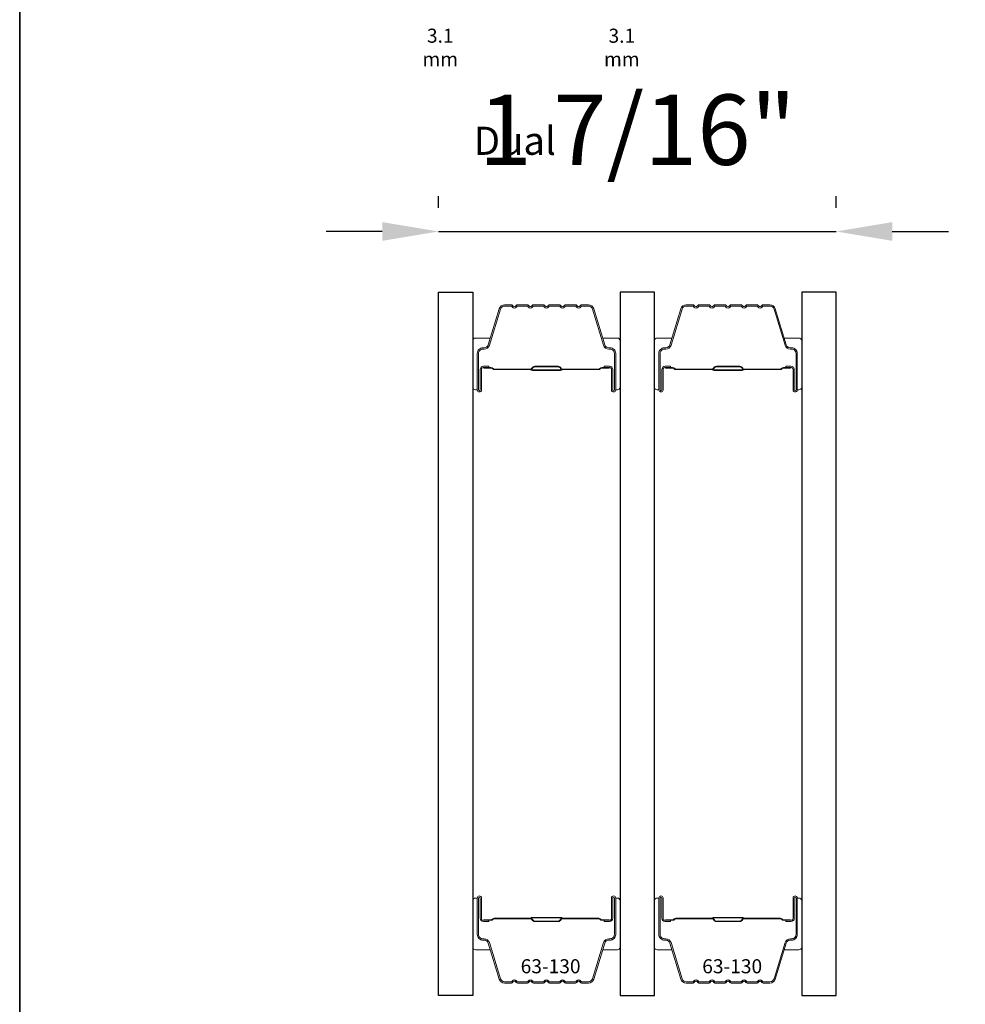
# Model space of a CAD drawing. Extents: x -847 to -621, y 3081 to 3185.
# Drawn here: x -702 to -699, y 3178 to 3181 of the extents above; entities that cross this region are included whole.
import ezdxf

# ---------------------------------------------------------------- set-up
doc = ezdxf.new("R2010")
doc.units = 0
doc.header["$LTSCALE"] = 200
doc.header["$MEASUREMENT"] = 0
doc.header["$PDMODE"] = 3
doc.header["$PDSIZE"] = 25
doc.layers.get('DEFPOINTS').update_dxf_attribs({"color": 2, "linetype": 'CONTINUOUS'})
for name, color, linetype, lineweight in [('8', 7, 'CONTINUOUS', 35), ('Butal', 9, 'CONTINUOUS', 15), ('Dimensions', 2, 'CONTINUOUS', 25), ('Spacer Bar', 1, 'CONTINUOUS', 9), ('TEXT', 7, 'CONTINUOUS', 35)]:
    doc.layers.add(name, color=color, linetype=linetype, lineweight=lineweight)
doc.layers.add('Glass', color=6, linetype='CONTINUOUS')
doc.styles.add('Note Text (ISO)', font='tahoma.ttf')
doc.styles.add('style1', font='arial.ttf')
doc.dimstyles.new('LWFRAC$0', dxfattribs={"dimscale": 20, "dimtxt": 2.5, "dimasz": 2, "dimexe": 1.25, "dimexo": 3, "dimgap": 2, "dimtad": 1, "dimtoh": 1, "dimdec": 4, "dimlfac": 0.03937, "dimzin": 4, "dimdsep": 46, "dimlunit": 5, "dimtxsty": 'style1', "dimcen": 0, "dimadec": 0, "dimazin": 0, "dimtfac": 1, "dimtdec": 4, "dimtix": 1, "dimtmove": 0, "dimatfit": 3, "dimfxl": 0, "dimfrac": 2, "dimtzin": 0, "dimarcsym": 0})

# ---------------------------------------------------------------- blocks, each defined once
blk = doc.blocks.new('*D80')
at = {"layer": 'DEFPOINTS', "color": 0}
for p in [(-699.2511, 3180.3038), (-700.6643, 3180.0876), (-699.2511, 3180.0876)]:
    blk.add_point(p, dxfattribs=at)
at = {"layer": 'Dimensions', "color": 0, "lineweight": -2}
for p, q in [((-700.6643, 3180.3876), (-700.6643, 3180.4288)), ((-699.2511, 3180.3876), (-699.2511, 3180.4288)), ((-700.8643, 3180.3038), (-701.0643, 3180.3038)), ((-700.6643, 3180.3038), (-699.2511, 3180.3038)), ((-699.0511, 3180.3038), (-698.8511, 3180.3038))]:
    blk.add_line(p, q, dxfattribs=at)
at = {"layer": 'Dimensions', "color": 0}
for points in [[(-700.8643, 3180.3371), (-700.8643, 3180.2705), (-700.6643, 3180.3038)], [(-699.0511, 3180.3371), (-699.0511, 3180.2705), (-699.2511, 3180.3038)]]:
    blk.add_solid(points, dxfattribs=at)
at = {"layer": 'Dimensions', "color": 0, "insert": (-699.9577, 3180.6331), "char_height": 0.25, "attachment_point": 5, "style": 'style1'}
blk.add_mtext('1 7/16"', dxfattribs=at)

msp = doc.modelspace()

# ---------------------------------------------------------------- linework, layer by layer
at = {"layer": '8', "linetype": 'Continuous'}
msp.add_lwpolyline([(-702.15338, 3184.72115), (-689.5266, 3184.72115), (-689.5266, 3172.71011), (-702.15338, 3172.71011)], close=True, dxfattribs=at)
at = {"layer": 'Butal'}
for points in [[(-700.54229, 3179.7506), (-700.54229, 3179.91511, -0.4142136), (-700.53245, 3179.92495), (-700.48029, 3179.92495), (-700.48764, 3179.90092, -0.3297505), (-700.50178, 3179.89045), (-700.50647, 3179.89045, 0.4142136), (-700.52655, 3179.87038), (-700.52655, 3179.74076), (-700.53245, 3179.74076, -0.4142136)], [(-700.01876, 3179.7506), (-700.01876, 3179.91511, 0.4142136), (-700.0286, 3179.92495), (-700.08076, 3179.92495), (-700.07342, 3179.90092, 0.3297505), (-700.05927, 3179.89045), (-700.05459, 3179.89045, -0.4142136), (-700.03451, 3179.87038), (-700.03451, 3179.74076), (-700.0286, 3179.74076, 0.4142136)], [(-699.89671, 3179.7506), (-699.89671, 3179.91511, -0.4142136), (-699.88687, 3179.92495), (-699.83471, 3179.92495), (-699.84206, 3179.90092, -0.3297505), (-699.8562, 3179.89045), (-699.86089, 3179.89045, 0.4142136), (-699.88097, 3179.87038), (-699.88097, 3179.74076), (-699.88687, 3179.74076, -0.4142136)], [(-699.37318, 3179.7506), (-699.37318, 3179.91511, 0.4142136), (-699.38302, 3179.92495), (-699.43518, 3179.92495), (-699.42784, 3179.90092, 0.3297505), (-699.41369, 3179.89045), (-699.40901, 3179.89045, -0.4142136), (-699.38893, 3179.87038), (-699.38893, 3179.74076), (-699.38302, 3179.74076, 0.4142136)], [(-700.54229, 3177.92462), (-700.54229, 3177.76012, 0.4142136), (-700.53245, 3177.75028), (-700.48029, 3177.75028), (-700.48764, 3177.7743, 0.3297505), (-700.50178, 3177.78477), (-700.50647, 3177.78477, -0.4142136), (-700.52655, 3177.80485), (-700.52655, 3177.93447), (-700.53245, 3177.93447, 0.4142136)], [(-700.01876, 3177.92462), (-700.01876, 3177.76012, -0.4142136), (-700.0286, 3177.75028), (-700.08076, 3177.75028), (-700.07342, 3177.7743, -0.3297505), (-700.05927, 3177.78477), (-700.05459, 3177.78477, 0.4142136), (-700.03451, 3177.80485), (-700.03451, 3177.93447), (-700.0286, 3177.93447, -0.4142136)], [(-699.89671, 3177.92462), (-699.89671, 3177.76012, 0.4142136), (-699.88687, 3177.75028), (-699.83471, 3177.75028), (-699.84206, 3177.7743, 0.3297505), (-699.8562, 3177.78477), (-699.86089, 3177.78477, -0.4142136), (-699.88097, 3177.80485), (-699.88097, 3177.93447), (-699.88687, 3177.93447, 0.4142136)], [(-699.37318, 3177.92462), (-699.37318, 3177.76012, -0.4142136), (-699.38302, 3177.75028), (-699.43518, 3177.75028), (-699.42784, 3177.7743, -0.3297505), (-699.41369, 3177.78477), (-699.40901, 3177.78477, 0.4142136), (-699.38893, 3177.80485), (-699.38893, 3177.93447), (-699.38302, 3177.93447, -0.4142136)]]:
    msp.add_lwpolyline(points, format="xyb", close=True, dxfattribs=at)
at = {"layer": 'Glass', "color": 1}
for points in [[(-700.66434, 3180.08759), (-700.54229, 3180.08759), (-700.54229, 3177.58764), (-700.66434, 3177.58764)], [(-699.89671, 3180.08759), (-700.01876, 3180.08759), (-700.01876, 3177.58764), (-699.89671, 3177.58764)], [(-699.25114, 3180.08759), (-699.37318, 3180.08759), (-699.37318, 3177.58764), (-699.25114, 3177.58764)]]:
    msp.add_lwpolyline(points, close=True, dxfattribs=at)
at = {"layer": 'Spacer Bar'}
for points in [[(-700.32704, 3180.04306, 0.2262769), (-700.33093, 3180.04121), (-700.33364, 3180.03786, -0.4769755), (-700.34141, 3180.03786), (-700.34412, 3180.04121, 0.2262769), (-700.34801, 3180.04306), (-700.38404, 3180.04306, 0.2262769), (-700.38793, 3180.04121), (-700.39064, 3180.03786, -0.4769755), (-700.39841, 3180.03786), (-700.40112, 3180.04121, 0.2262769), (-700.40501, 3180.04306), (-700.4296, 3180.04306, 0.3297505), (-700.44842, 3180.02913), (-700.48765, 3179.90081, -0.3297505), (-700.50218, 3179.89006), (-700.50686, 3179.89006, 0.4142136), (-700.52655, 3179.87038), (-700.52655, 3179.74076, 1), (-700.51155, 3179.74076), (-700.51155, 3179.81414, -0.4142136), (-700.50564, 3179.82004), (-700.48549, 3179.82004), (-700.48549, 3179.82454), (-700.50423, 3179.82454, 0.4142136), (-700.51605, 3179.81273), (-700.51605, 3179.74076, -1), (-700.52205, 3179.74076), (-700.52205, 3179.87038, -0.4142136), (-700.50686, 3179.88556), (-700.50218, 3179.88556, 0.3297505), (-700.48335, 3179.89949), (-700.44412, 3180.02781, -0.3297505), (-700.4296, 3180.03856), (-700.40501, 3180.03856, -0.2262769), (-700.40462, 3180.03837), (-700.40191, 3180.03503, 0.4769755), (-700.38714, 3180.03503), (-700.38443, 3180.03837, -0.2262769), (-700.38404, 3180.03856), (-700.34801, 3180.03856, -0.2262769), (-700.34762, 3180.03837), (-700.34491, 3180.03503, 0.4769755), (-700.33014, 3180.03503), (-700.32743, 3180.03837, -0.2262769), (-700.32704, 3180.03856), (-700.29107, 3180.03856, -0.2566329), (-700.29062, 3180.03837), (-700.28791, 3180.03503, 0.4769755), (-700.27314, 3180.03503), (-700.27043, 3180.03837, -0.2262769), (-700.27004, 3180.03856), (-700.23407, 3180.03856, -0.2566329), (-700.23362, 3180.03837), (-700.23091, 3180.03503, 0.4769755), (-700.21614, 3180.03503), (-700.21343, 3180.03837, -0.2262769), (-700.21304, 3180.03856), (-700.17707, 3180.03856, -0.2566329), (-700.17662, 3180.03837), (-700.17391, 3180.03503, 0.4769755), (-700.15914, 3180.03503), (-700.15643, 3180.03837, -0.2262769), (-700.15604, 3180.03856), (-700.13146, 3180.03856, -0.3297505), (-700.11694, 3180.02781), (-700.0777, 3179.89949, 0.3297505), (-700.05888, 3179.88556), (-700.05419, 3179.88556, -0.4142136), (-700.03901, 3179.87038), (-700.03901, 3179.74076, -1), (-700.04501, 3179.74076), (-700.04501, 3179.81273, 0.4142136), (-700.05682, 3179.82454), (-700.07557, 3179.82454), (-700.07557, 3179.82004), (-700.05541, 3179.82004, -0.4142136), (-700.04951, 3179.81414), (-700.04951, 3179.74076, 1), (-700.03451, 3179.74076), (-700.03451, 3179.87038, 0.4142136), (-700.05419, 3179.89006), (-700.05888, 3179.89006, -0.3297505), (-700.0734, 3179.90081), (-700.11263, 3180.02913, 0.3297505), (-700.13146, 3180.04306), (-700.15604, 3180.04306, 0.2262769), (-700.15993, 3180.04121), (-700.16264, 3180.03786, -0.4769755), (-700.17041, 3180.03786), (-700.17312, 3180.04121, 0.2262769), (-700.17701, 3180.04306), (-700.21304, 3180.04306, 0.2262769), (-700.21693, 3180.04121), (-700.21964, 3180.03786, -0.4769755), (-700.22741, 3180.03786), (-700.23012, 3180.04121, 0.2262769), (-700.23401, 3180.04306), (-700.27004, 3180.04306, 0.2262769), (-700.27393, 3180.04121), (-700.27664, 3180.03786, -0.4769755), (-700.28441, 3180.03786), (-700.28712, 3180.04121, 0.2262769), (-700.29101, 3180.04306)], [(-699.68146, 3180.04306, 0.2262769), (-699.68535, 3180.04121), (-699.68806, 3180.03786, -0.4769755), (-699.69583, 3180.03786), (-699.69854, 3180.04121, 0.2262769), (-699.70243, 3180.04306), (-699.73846, 3180.04306, 0.2262769), (-699.74235, 3180.04121), (-699.74506, 3180.03786, -0.4769755), (-699.75283, 3180.03786), (-699.75554, 3180.04121, 0.2262769), (-699.75943, 3180.04306), (-699.78402, 3180.04306, 0.3297505), (-699.80284, 3180.02913), (-699.84208, 3179.90081, -0.3297505), (-699.8566, 3179.89006), (-699.86128, 3179.89006, 0.4142136), (-699.88097, 3179.87038), (-699.88097, 3179.74076, 1), (-699.86597, 3179.74076), (-699.86597, 3179.81414, -0.4142136), (-699.86006, 3179.82004), (-699.83991, 3179.82004), (-699.83991, 3179.82454), (-699.85866, 3179.82454, 0.4142136), (-699.87047, 3179.81273), (-699.87047, 3179.74076, -1), (-699.87647, 3179.74076), (-699.87647, 3179.87038, -0.4142136), (-699.86128, 3179.88556), (-699.8566, 3179.88556, 0.3297505), (-699.83777, 3179.89949), (-699.79854, 3180.02781, -0.3297505), (-699.78402, 3180.03856), (-699.75943, 3180.03856, -0.2262769), (-699.75904, 3180.03837), (-699.75633, 3180.03503, 0.4769755), (-699.74156, 3180.03503), (-699.73885, 3180.03837, -0.2262769), (-699.73846, 3180.03856), (-699.70243, 3180.03856, -0.2262769), (-699.70204, 3180.03837), (-699.69933, 3180.03503, 0.4769755), (-699.68456, 3180.03503), (-699.68185, 3180.03837, -0.2262769), (-699.68146, 3180.03856), (-699.64549, 3180.03856, -0.2566329), (-699.64504, 3180.03837), (-699.64233, 3180.03503, 0.4769755), (-699.62756, 3180.03503), (-699.62485, 3180.03837, -0.2262769), (-699.62447, 3180.03856), (-699.58849, 3180.03856, -0.2566329), (-699.58804, 3180.03837), (-699.58533, 3180.03503, 0.4769755), (-699.57057, 3180.03503), (-699.56785, 3180.03837, -0.2262769), (-699.56747, 3180.03856), (-699.53149, 3180.03856, -0.2566329), (-699.53104, 3180.03837), (-699.52833, 3180.03503, 0.4769755), (-699.51357, 3180.03503), (-699.51085, 3180.03837, -0.2262769), (-699.51047, 3180.03856), (-699.48588, 3180.03856, -0.3297505), (-699.47136, 3180.02781), (-699.43212, 3179.89949, 0.3297505), (-699.4133, 3179.88556), (-699.40861, 3179.88556, -0.4142136), (-699.39343, 3179.87038), (-699.39343, 3179.74076, -1), (-699.39943, 3179.74076), (-699.39943, 3179.81273, 0.4142136), (-699.41124, 3179.82454), (-699.42999, 3179.82454), (-699.42999, 3179.82004), (-699.40983, 3179.82004, -0.4142136), (-699.40393, 3179.81414), (-699.40393, 3179.74076, 1), (-699.38893, 3179.74076), (-699.38893, 3179.87038, 0.4142136), (-699.40861, 3179.89006), (-699.4133, 3179.89006, -0.3297505), (-699.42782, 3179.90081), (-699.46705, 3180.02913, 0.3297505), (-699.48588, 3180.04306), (-699.51047, 3180.04306, 0.2262769), (-699.51435, 3180.04121), (-699.51706, 3180.03786, -0.4769755), (-699.52483, 3180.03786), (-699.52755, 3180.04121, 0.2262769), (-699.53143, 3180.04306), (-699.56747, 3180.04306, 0.2262769), (-699.57135, 3180.04121), (-699.57406, 3180.03786, -0.4769755), (-699.58183, 3180.03786), (-699.58455, 3180.04121, 0.2262769), (-699.58843, 3180.04306), (-699.62447, 3180.04306, 0.2262769), (-699.62835, 3180.04121), (-699.63106, 3180.03786, -0.4769755), (-699.63883, 3180.03786), (-699.64154, 3180.04121, 0.2262769), (-699.64543, 3180.04306)], [(-700.50293, 3179.81804), (-700.47807, 3179.81804, -0.2290698), (-700.47175, 3179.81512, 0.2244814), (-700.46634, 3179.81256), (-700.33718, 3179.81256, 0.2896395), (-700.33085, 3179.81656, -0.272736), (-700.32202, 3179.82254), (-700.23903, 3179.82254, -0.2727361), (-700.2302, 3179.81656, 0.2896395), (-700.22388, 3179.81256), (-700.09471, 3179.81256, 0.2244814), (-700.0893, 3179.81512, -0.2290698), (-700.08298, 3179.81804), (-700.05812, 3179.81804), (-700.05812, 3179.82004), (-700.08296, 3179.82004, 0.228585), (-700.09085, 3179.81639, -0.2244814), (-700.09471, 3179.81456), (-700.22388, 3179.81456, -0.2896395), (-700.22839, 3179.81742, 0.2741413), (-700.23897, 3179.82454), (-700.32208, 3179.82454, 0.2741413), (-700.33266, 3179.81742, -0.2896395), (-700.33718, 3179.81456), (-700.46634, 3179.81456, -0.2244814), (-700.47021, 3179.81639, 0.228585), (-700.47809, 3179.82004), (-700.50293, 3179.82004)], [(-699.85735, 3179.81804), (-699.83249, 3179.81804, -0.2290698), (-699.82617, 3179.81512, 0.2244814), (-699.82076, 3179.81256), (-699.6916, 3179.81256, 0.2896395), (-699.68527, 3179.81656, -0.272736), (-699.67644, 3179.82254), (-699.59345, 3179.82254, -0.2727361), (-699.58462, 3179.81656, 0.2896395), (-699.5783, 3179.81256), (-699.44913, 3179.81256, 0.2244814), (-699.44372, 3179.81512, -0.2290698), (-699.4374, 3179.81804), (-699.41254, 3179.81804), (-699.41254, 3179.82004), (-699.43739, 3179.82004, 0.228585), (-699.44527, 3179.81639, -0.2244814), (-699.44913, 3179.81456), (-699.5783, 3179.81456, -0.2896395), (-699.58281, 3179.81742, 0.2741413), (-699.59339, 3179.82454), (-699.6765, 3179.82454, 0.2741413), (-699.68708, 3179.81742, -0.2896395), (-699.6916, 3179.81456), (-699.82076, 3179.81456, -0.2244814), (-699.82463, 3179.81639, 0.228585), (-699.83251, 3179.82004), (-699.85735, 3179.82004)], [(-700.32704, 3177.63217, -0.2262769), (-700.33093, 3177.63402), (-700.33364, 3177.63737, 0.4769755), (-700.34141, 3177.63737), (-700.34412, 3177.63402, -0.2262769), (-700.34801, 3177.63217), (-700.38404, 3177.63217, -0.2262769), (-700.38793, 3177.63402), (-700.39064, 3177.63737, 0.4769755), (-700.39841, 3177.63737), (-700.40112, 3177.63402, -0.2262769), (-700.40501, 3177.63217), (-700.4296, 3177.63217, -0.3297505), (-700.44842, 3177.6461), (-700.48765, 3177.77442, 0.3297505), (-700.50218, 3177.78516), (-700.50686, 3177.78516, -0.4142136), (-700.52655, 3177.80485), (-700.52655, 3177.93447, -1), (-700.51155, 3177.93447), (-700.51155, 3177.86109, 0.4142136), (-700.50564, 3177.85518), (-700.48549, 3177.85518), (-700.48549, 3177.85068), (-700.50423, 3177.85068, -0.4142136), (-700.51605, 3177.8625), (-700.51605, 3177.93447, 1), (-700.52205, 3177.93447), (-700.52205, 3177.80485, 0.4142136), (-700.50686, 3177.78966), (-700.50218, 3177.78966, -0.3297505), (-700.48335, 3177.77573), (-700.44412, 3177.64741, 0.3297505), (-700.4296, 3177.63667), (-700.40501, 3177.63667, 0.2262769), (-700.40462, 3177.63685), (-700.40191, 3177.6402, -0.4769755), (-700.38714, 3177.6402), (-700.38443, 3177.63685, 0.2262769), (-700.38404, 3177.63667), (-700.34801, 3177.63667, 0.2262769), (-700.34762, 3177.63685), (-700.34491, 3177.6402, -0.4769755), (-700.33014, 3177.6402), (-700.32743, 3177.63685, 0.2262769), (-700.32704, 3177.63667), (-700.29107, 3177.63667, 0.2566329), (-700.29062, 3177.63685), (-700.28791, 3177.6402, -0.4769755), (-700.27314, 3177.6402), (-700.27043, 3177.63685, 0.2262769), (-700.27004, 3177.63667), (-700.23407, 3177.63667, 0.2566329), (-700.23362, 3177.63685), (-700.23091, 3177.6402, -0.4769755), (-700.21614, 3177.6402), (-700.21343, 3177.63685, 0.2262769), (-700.21304, 3177.63667), (-700.17707, 3177.63667, 0.2566329), (-700.17662, 3177.63685), (-700.17391, 3177.6402, -0.4769755), (-700.15914, 3177.6402), (-700.15643, 3177.63685, 0.2262769), (-700.15604, 3177.63667), (-700.13146, 3177.63667, 0.3297505), (-700.11694, 3177.64741), (-700.0777, 3177.77573, -0.3297505), (-700.05888, 3177.78966), (-700.05419, 3177.78966, 0.4142136), (-700.03901, 3177.80485), (-700.03901, 3177.93447, 1), (-700.04501, 3177.93447), (-700.04501, 3177.8625, -0.4142136), (-700.05682, 3177.85068), (-700.07557, 3177.85068), (-700.07557, 3177.85518), (-700.05541, 3177.85518, 0.4142136), (-700.04951, 3177.86109), (-700.04951, 3177.93447, -1), (-700.03451, 3177.93447), (-700.03451, 3177.80485, -0.4142136), (-700.05419, 3177.78516), (-700.05888, 3177.78516, 0.3297505), (-700.0734, 3177.77442), (-700.11263, 3177.6461, -0.3297505), (-700.13146, 3177.63217), (-700.15604, 3177.63217, -0.2262769), (-700.15993, 3177.63402), (-700.16264, 3177.63737, 0.4769755), (-700.17041, 3177.63737), (-700.17312, 3177.63402, -0.2262769), (-700.17701, 3177.63217), (-700.21304, 3177.63217, -0.2262769), (-700.21693, 3177.63402), (-700.21964, 3177.63737, 0.4769755), (-700.22741, 3177.63737), (-700.23012, 3177.63402, -0.2262769), (-700.23401, 3177.63217), (-700.27004, 3177.63217, -0.2262769), (-700.27393, 3177.63402), (-700.27664, 3177.63737, 0.4769755), (-700.28441, 3177.63737), (-700.28712, 3177.63402, -0.2262769), (-700.29101, 3177.63217)], [(-699.68146, 3177.63217, -0.2262769), (-699.68535, 3177.63402), (-699.68806, 3177.63737, 0.4769755), (-699.69583, 3177.63737), (-699.69854, 3177.63402, -0.2262769), (-699.70243, 3177.63217), (-699.73846, 3177.63217, -0.2262769), (-699.74235, 3177.63402), (-699.74506, 3177.63737, 0.4769755), (-699.75283, 3177.63737), (-699.75554, 3177.63402, -0.2262769), (-699.75943, 3177.63217), (-699.78402, 3177.63217, -0.3297505), (-699.80284, 3177.6461), (-699.84208, 3177.77442, 0.3297505), (-699.8566, 3177.78516), (-699.86128, 3177.78516, -0.4142136), (-699.88097, 3177.80485), (-699.88097, 3177.93447, -1), (-699.86597, 3177.93447), (-699.86597, 3177.86109, 0.4142136), (-699.86006, 3177.85518), (-699.83991, 3177.85518), (-699.83991, 3177.85068), (-699.85866, 3177.85068, -0.4142136), (-699.87047, 3177.8625), (-699.87047, 3177.93447, 1), (-699.87647, 3177.93447), (-699.87647, 3177.80485, 0.4142136), (-699.86128, 3177.78966), (-699.8566, 3177.78966, -0.3297505), (-699.83777, 3177.77573), (-699.79854, 3177.64741, 0.3297505), (-699.78402, 3177.63667), (-699.75943, 3177.63667, 0.2262769), (-699.75904, 3177.63685), (-699.75633, 3177.6402, -0.4769755), (-699.74156, 3177.6402), (-699.73885, 3177.63685, 0.2262769), (-699.73846, 3177.63667), (-699.70243, 3177.63667, 0.2262769), (-699.70204, 3177.63685), (-699.69933, 3177.6402, -0.4769755), (-699.68456, 3177.6402), (-699.68185, 3177.63685, 0.2262769), (-699.68146, 3177.63667), (-699.64549, 3177.63667, 0.2566329), (-699.64504, 3177.63685), (-699.64233, 3177.6402, -0.4769755), (-699.62756, 3177.6402), (-699.62485, 3177.63685, 0.2262769), (-699.62447, 3177.63667), (-699.58849, 3177.63667, 0.2566329), (-699.58804, 3177.63685), (-699.58533, 3177.6402, -0.4769755), (-699.57057, 3177.6402), (-699.56785, 3177.63685, 0.2262769), (-699.56747, 3177.63667), (-699.53149, 3177.63667, 0.2566329), (-699.53104, 3177.63685), (-699.52833, 3177.6402, -0.4769755), (-699.51357, 3177.6402), (-699.51085, 3177.63685, 0.2262769), (-699.51047, 3177.63667), (-699.48588, 3177.63667, 0.3297505), (-699.47136, 3177.64741), (-699.43212, 3177.77573, -0.3297505), (-699.4133, 3177.78966), (-699.40861, 3177.78966, 0.4142136), (-699.39343, 3177.80485), (-699.39343, 3177.93447, 1), (-699.39943, 3177.93447), (-699.39943, 3177.8625, -0.4142136), (-699.41124, 3177.85068), (-699.42999, 3177.85068), (-699.42999, 3177.85518), (-699.40983, 3177.85518, 0.4142136), (-699.40393, 3177.86109), (-699.40393, 3177.93447, -1), (-699.38893, 3177.93447), (-699.38893, 3177.80485, -0.4142136), (-699.40861, 3177.78516), (-699.4133, 3177.78516, 0.3297505), (-699.42782, 3177.77442), (-699.46705, 3177.6461, -0.3297505), (-699.48588, 3177.63217), (-699.51047, 3177.63217, -0.2262769), (-699.51435, 3177.63402), (-699.51706, 3177.63737, 0.4769755), (-699.52483, 3177.63737), (-699.52755, 3177.63402, -0.2262769), (-699.53143, 3177.63217), (-699.56747, 3177.63217, -0.2262769), (-699.57135, 3177.63402), (-699.57406, 3177.63737, 0.4769755), (-699.58183, 3177.63737), (-699.58455, 3177.63402, -0.2262769), (-699.58843, 3177.63217), (-699.62447, 3177.63217, -0.2262769), (-699.62835, 3177.63402), (-699.63106, 3177.63737, 0.4769755), (-699.63883, 3177.63737), (-699.64154, 3177.63402, -0.2262769), (-699.64543, 3177.63217)], [(-700.50293, 3177.85718), (-700.47807, 3177.85718, 0.2290698), (-700.47175, 3177.86011, -0.2244814), (-700.46634, 3177.86266), (-700.33718, 3177.86266, -0.2896395), (-700.33085, 3177.85866, 0.272736), (-700.32202, 3177.85268), (-700.23903, 3177.85268, 0.2727361), (-700.2302, 3177.85866, -0.2896395), (-700.22388, 3177.86266), (-700.09471, 3177.86266, -0.2244814), (-700.0893, 3177.86011, 0.2290698), (-700.08298, 3177.85718), (-700.05812, 3177.85718), (-700.05812, 3177.85518), (-700.08296, 3177.85518, -0.228585), (-700.09085, 3177.85884, 0.2244814), (-700.09471, 3177.86066), (-700.22388, 3177.86066, 0.2896395), (-700.22839, 3177.85781, -0.2741413), (-700.23897, 3177.85068), (-700.32208, 3177.85068, -0.2741413), (-700.33266, 3177.85781, 0.2896395), (-700.33718, 3177.86066), (-700.46634, 3177.86066, 0.2244814), (-700.47021, 3177.85884, -0.228585), (-700.47809, 3177.85518), (-700.50293, 3177.85518)], [(-699.85735, 3177.85718), (-699.83249, 3177.85718, 0.2290698), (-699.82617, 3177.86011, -0.2244814), (-699.82076, 3177.86266), (-699.6916, 3177.86266, -0.2896395), (-699.68527, 3177.85866, 0.272736), (-699.67644, 3177.85268), (-699.59345, 3177.85268, 0.2727361), (-699.58462, 3177.85866, -0.2896395), (-699.5783, 3177.86266), (-699.44913, 3177.86266, -0.2244814), (-699.44372, 3177.86011, 0.2290698), (-699.4374, 3177.85718), (-699.41254, 3177.85718), (-699.41254, 3177.85518), (-699.43739, 3177.85518, -0.228585), (-699.44527, 3177.85884, 0.2244814), (-699.44913, 3177.86066), (-699.5783, 3177.86066, 0.2896395), (-699.58281, 3177.85781, -0.2741413), (-699.59339, 3177.85068), (-699.6765, 3177.85068, -0.2741413), (-699.68708, 3177.85781, 0.2896395), (-699.6916, 3177.86066), (-699.82076, 3177.86066, 0.2244814), (-699.82463, 3177.85884, -0.228585), (-699.83251, 3177.85518), (-699.85735, 3177.85518)]]:
    msp.add_lwpolyline(points, format="xyb", close=True, dxfattribs=at)
for points in [[(-700.33714, 3179.81456, -0.0018851), (-700.33718, 3179.81456), (-700.46634, 3179.81456, -0.2244814), (-700.47021, 3179.81639, 0.228585), (-700.47809, 3179.82004), (-700.50293, 3179.82004), (-700.50293, 3179.81804), (-700.47807, 3179.81804, -0.2290698), (-700.47175, 3179.81512, 0.2244814), (-700.46634, 3179.81256), (-700.33718, 3179.81256, -0.2142452), (-700.33573, 3179.81191, 0.2142452), (-700.3305, 3179.80956), (-700.23056, 3179.80956, 0.2142452), (-700.22532, 3179.81191, -0.2142452), (-700.22388, 3179.81256), (-700.09471, 3179.81256, 0.2244814), (-700.0893, 3179.81512, -0.2290698), (-700.08298, 3179.81804), (-700.05812, 3179.81804), (-700.05812, 3179.82004), (-700.08296, 3179.82004, 0.228585), (-700.09085, 3179.81639, -0.2244814), (-700.09471, 3179.81456), (-700.22388, 3179.81456, 0.2142452), (-700.22682, 3179.81324, -0.2142452), (-700.23056, 3179.81156), (-700.3305, 3179.81156, -0.2142452), (-700.33424, 3179.81324, 0.2142452), (-700.33718, 3179.81456)], [(-699.69156, 3179.81456, -0.0018851), (-699.6916, 3179.81456), (-699.82076, 3179.81456, -0.2244814), (-699.82463, 3179.81639, 0.228585), (-699.83251, 3179.82004), (-699.85735, 3179.82004), (-699.85735, 3179.81804), (-699.83249, 3179.81804, -0.2290698), (-699.82617, 3179.81512, 0.2244814), (-699.82076, 3179.81256), (-699.6916, 3179.81256, -0.2142452), (-699.69015, 3179.81191, 0.2142452), (-699.68492, 3179.80956), (-699.58498, 3179.80956, 0.2142452), (-699.57974, 3179.81191, -0.2142452), (-699.5783, 3179.81256), (-699.44913, 3179.81256, 0.2244814), (-699.44372, 3179.81512, -0.2290698), (-699.4374, 3179.81804), (-699.41254, 3179.81804), (-699.41254, 3179.82004), (-699.43739, 3179.82004, 0.228585), (-699.44527, 3179.81639, -0.2244814), (-699.44913, 3179.81456), (-699.5783, 3179.81456, 0.2142452), (-699.58124, 3179.81324, -0.2142452), (-699.58498, 3179.81156), (-699.68492, 3179.81156, -0.2142452), (-699.68866, 3179.81324, 0.2142452), (-699.6916, 3179.81456)], [(-700.33714, 3177.86066, 0.0018851), (-700.33718, 3177.86066), (-700.46634, 3177.86066, 0.2244814), (-700.47021, 3177.85884, -0.228585), (-700.47809, 3177.85518), (-700.50293, 3177.85518), (-700.50293, 3177.85718), (-700.47807, 3177.85718, 0.2290698), (-700.47175, 3177.86011, -0.2244814), (-700.46634, 3177.86266), (-700.33718, 3177.86266, 0.2142452), (-700.33573, 3177.86331, -0.2142452), (-700.3305, 3177.86566), (-700.23056, 3177.86566, -0.2142452), (-700.22532, 3177.86331, 0.2142452), (-700.22388, 3177.86266), (-700.09471, 3177.86266, -0.2244814), (-700.0893, 3177.86011, 0.2290698), (-700.08298, 3177.85718), (-700.05812, 3177.85718), (-700.05812, 3177.85518), (-700.08296, 3177.85518, -0.228585), (-700.09085, 3177.85884, 0.2244814), (-700.09471, 3177.86066), (-700.22388, 3177.86066, -0.2142452), (-700.22682, 3177.86199, 0.2142452), (-700.23056, 3177.86366), (-700.3305, 3177.86366, 0.2142452), (-700.33424, 3177.86199, -0.2142452), (-700.33718, 3177.86066)], [(-699.69156, 3177.86066, 0.0018851), (-699.6916, 3177.86066), (-699.82076, 3177.86066, 0.2244814), (-699.82463, 3177.85884, -0.228585), (-699.83251, 3177.85518), (-699.85735, 3177.85518), (-699.85735, 3177.85718), (-699.83249, 3177.85718, 0.2290698), (-699.82617, 3177.86011, -0.2244814), (-699.82076, 3177.86266), (-699.6916, 3177.86266, 0.2142452), (-699.69015, 3177.86331, -0.2142452), (-699.68492, 3177.86566), (-699.58498, 3177.86566, -0.2142452), (-699.57974, 3177.86331, 0.2142452), (-699.5783, 3177.86266), (-699.44913, 3177.86266, -0.2244814), (-699.44372, 3177.86011, 0.2290698), (-699.4374, 3177.85718), (-699.41254, 3177.85718), (-699.41254, 3177.85518), (-699.43739, 3177.85518, -0.228585), (-699.44527, 3177.85884, 0.2244814), (-699.44913, 3177.86066), (-699.5783, 3177.86066, -0.2142452), (-699.58124, 3177.86199, 0.2142452), (-699.58498, 3177.86366), (-699.68492, 3177.86366, 0.2142452), (-699.68866, 3177.86199, -0.2142452), (-699.6916, 3177.86066)]]:
    msp.add_lwpolyline(points, format="xyb", dxfattribs=at)

# ---------------------------------------------------------------- texts
at = {"layer": 'TEXT'}
for s, width, insert, char_height, attachment_point, style in [('3.1 mm', 0.011286, (-700.65823, 3181.02466), 0.05, 2, 'Note Text (ISO)'), ('3.1 mm', 0.0122944, (-700.01265, 3181.02466), 0.05, 2, 'Note Text (ISO)'), ('Dual', 0.0023272, (-700.53922, 3180.67615), 0.1, 1, 'style1'), ('63-130', 0.0043501, (-700.26584, 3177.71686), 0.05, 2, 'Note Text (ISO)'), ('63-130', 0.0043501, (-699.62026, 3177.71686), 0.05, 2, 'Note Text (ISO)')]:
    msp.add_mtext_dynamic_manual_height_columns(s, width=width, gutter_width=11.811, heights=[0], dxfattribs=dict(at, insert=insert, char_height=char_height, attachment_point=attachment_point, style=style))

# ---------------------------------------------------------------- dimensions: what is measured, and where the dimension line sits
at = {"layer": 'Dimensions'}
dim = msp.add_linear_dim(base=(-699.25114, 3180.30379), p1=(-700.66434, 3180.08759), p2=(-699.25114, 3180.08759), dimstyle='LWFRAC$0', override={"dimscale": 0.1, "dimlfac": 1, "dimpost": '"', "dimarcsym": 1}, dxfattribs=at)
dim.commit()
dim.dimension.update_dxf_attribs({"geometry": '*D80', "text_midpoint": (-699.95774, 3180.63305)})

doc.saveas('drawing.dxf')
